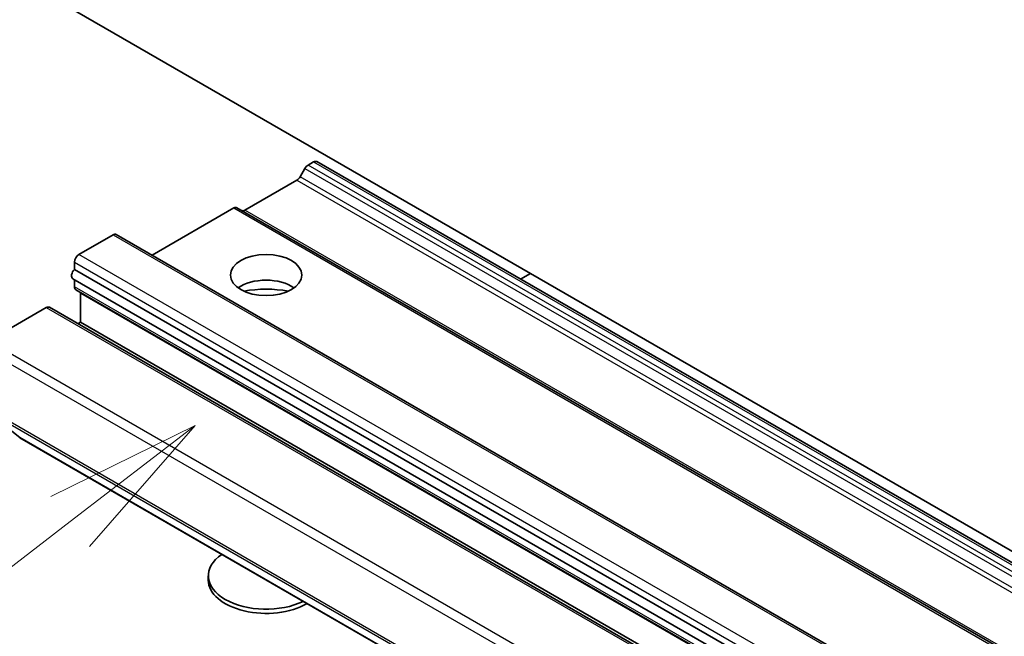
# Model space of a CAD drawing. Units: millimetres. Extents: x 0 to 5925, y 0 to 1264.
# Drawn here: x 659 to 698, y 235 to 260 of the extents above; entities that cross this region are included whole.
import ezdxf

# ---------------------------------------------------------------- set-up
doc = ezdxf.new("R2010")
doc.units = ezdxf.units.MM
doc.layers.add('Symbol (TK)', color=100, linetype='Continuous', lineweight=18, true_color=0x00ff3f)
doc.layers.add('Visible (ISO)', color=7, linetype='Continuous', lineweight=35)
doc.layers.add('Visible Narrow (ISO)', color=7, linetype='Continuous', lineweight=25)
doc.styles.add('Note Text (TK2)', font='MS PGothic.ttf')

# ---------------------------------------------------------------- blocks, each defined once
blk = doc.blocks.new('バルーン69')
at = {"layer": 'Symbol (TK)', "color": 100, "true_color": 0x00ff40}
for p, q in [((280.794, 105.439), (278.507, 104.311)), ((278.812, 103.915), (280.794, 105.439)), ((279.117, 103.518), (280.794, 105.439)), ((278.812, 103.915), (272.049, 98.716))]:
    blk.add_line(p, q, dxfattribs=at)
at = {"layer": 'Symbol (TK)'}
blk.add_circle((269.677, 96.893), 3, dxfattribs=at)
at = {"layer": 'Symbol (TK)', "color": 7, "insert": (269.677, 96.887), "char_height": 2, "attachment_point": 5, "style": 'Note Text (TK2)'}
blk.add_mtext('3', dxfattribs=at)

msp = doc.modelspace()

# ---------------------------------------------------------------- linework, layer by layer
at = {"layer": 'Visible (ISO)'}
for p, q in [((724.826, 223.2076), (660.0079, 260.6304)), ((670.4377, 254.0644), (670.2163, 253.9366)), ((735.3808, 216.654), (670.5627, 254.0768)), ((670.0913, 253.8046), (669.9002, 253.4737)), ((667.7119, 252.1505), (669.7752, 253.3417)), ((667.2709, 252.236), (664.0291, 250.3644)), ((732.214, 214.8257), (667.3959, 252.2484)), ((661.1274, 250.3902), (662.4827, 251.1726)), ((727.4259, 213.7623), (662.6077, 251.185)), ((660.9507, 249.8001), (660.9507, 250.084)), ((660.9507, 249.8001), (725.7688, 212.3774)), ((678.6426, 249.4118), (679.0408, 249.6417)), ((725.7027, 212.0024), (660.8846, 249.4252)), ((660.9507, 249.1081), (660.9507, 249.3871)), ((661.0024, 248.9936), (725.8206, 211.5708)), ((661.1864, 247.7025), (661.1864, 248.8592)), ((657.533, 246.9541), (659.8311, 248.2809)), ((724.7742, 210.8705), (659.9561, 248.2933)), ((661.0828, 247.6427), (661.1864, 247.7025)), ((726.0045, 210.2798), (661.1864, 247.7025)), ((657.3972, 244.2333), (658.7763, 243.1186)), ((658.7871, 243.1111), (723.6053, 205.6884)), ((666.2604, 237.4646), (666.2604, 237.6324))]:
    msp.add_line(p, q, dxfattribs=at)
for centre, major_axis, start_param, end_param in [((670.2163, 253.7324), (-0.125, -0.2165), 3.9269908, 4.712389), ((670.4377, 253.8603), (0.125, 0.2165), 0, 0.7853982), ((669.7752, 253.5458), (-0.125, -0.2165), 0.7853982, 1.5707963), ((667.2709, 252.0319), (0.125, 0.2165), 0, 0.7853982), ((667.7119, 252.3546), (-0.125, -0.2165), 0, 0.7853982), ((662.4827, 250.9685), (0.125, 0.2165), 0, 0.7853982), ((661.1274, 250.186), (-0.125, -0.2165), 3.9269908, 5.4977871), ((661.0096, 249.6417), (-0.125, -0.2165), 4.2668277, 6.2831853), ((668.5521, 248.553), (1.4167, 0), 0.6737459, 2.4678467), ((661.1274, 249.2101), (-0.125, -0.2165), 5.4977871, 6.2831853), ((661.0096, 248.7572), (-0.125, -0.2165), 2.3561945, 2.5060301), ((668.5521, 247.3283), (-2.9167, 0), 4.4052971, 5.0194809), ((659.8311, 248.0768), (0.125, 0.2165), 0, 0.7853982), ((658.9121, 243.3276), (-0.125, -0.2165), 6.1925254, 6.2831853), ((668.5521, 237.6324), (-2.2917, 0), 5.5828904, 8.5542765), ((668.5521, 237.4646), (-2.2917, 0), 0, 2.3608803)]:
    msp.add_ellipse(centre, major_axis=major_axis, ratio=0.5773503, start_param=start_param, end_param=end_param, dxfattribs=at)
msp.add_ellipse((668.5521, 249.5737), major_axis=(1.4167, 0), ratio=0.5773503, dxfattribs=at)
at = {"layer": 'Visible Narrow (ISO)'}
for p, q in [((735.0344, 216.5138), (670.2163, 253.9366)), ((670.4377, 254.0644), (735.2558, 216.6416)), ((670.0913, 253.8046), (734.9094, 216.3819)), ((669.7752, 253.3417), (734.5933, 215.919)), ((734.7183, 216.0509), (669.9002, 253.4737)), ((667.2709, 252.236), (732.089, 214.8133)), ((732.5301, 214.7277), (667.7119, 252.1505)), ((662.4827, 251.1726), (727.3009, 213.7499)), ((660.9507, 250.084), (725.7688, 212.6612)), ((725.9456, 212.9674), (661.1274, 250.3902)), ((725.7688, 211.6853), (660.9507, 249.1081)), ((661.1864, 248.8592), (726.0045, 211.4365)), ((659.8311, 248.2809), (724.6492, 210.8581)), ((722.3511, 209.5313), (657.533, 246.9541)), ((657.3562, 246.6479), (722.1743, 209.2251)), ((722.1743, 206.9176), (657.3562, 244.3403)), ((657.3972, 244.2333), (722.2153, 206.8106)), ((723.5945, 205.6958), (658.7763, 243.1186))]:
    msp.add_line(p, q, dxfattribs=at)

# ---------------------------------------------------------------- block references
at = {"layer": 'Symbol (TK)', "xscale": 2.5, "yscale": 2.5, "zscale": 2.5}
msp.add_blockref('バルーン69', (-36.25, -20), dxfattribs=at)

doc.saveas('drawing.dxf')
